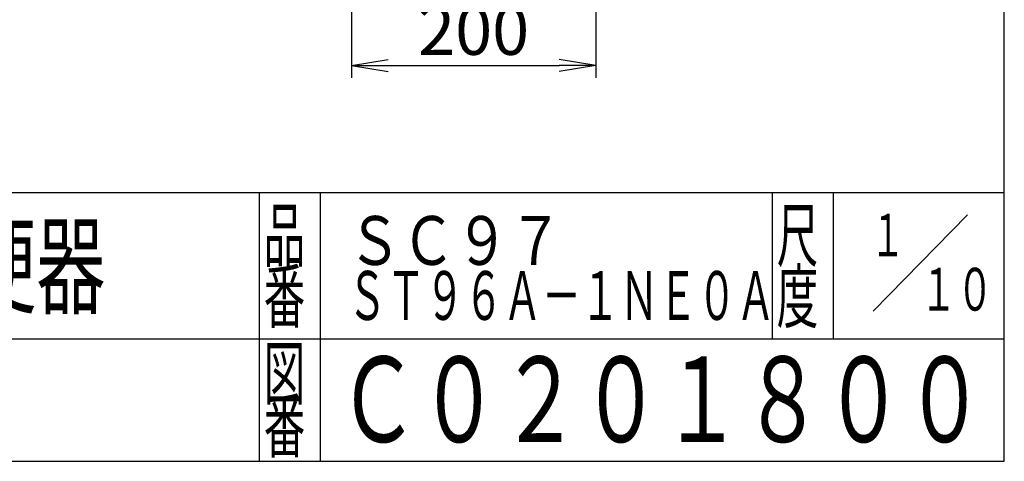
# Model space of a CAD drawing. Extents: x -11 to 1999, y 115 to 2915.
# Drawn here: x 1193 to 1999, y 115 to 476 of the extents above; entities that cross this region are included whole.
import ezdxf
from ezdxf.enums import TextEntityAlignment as Align

# ---------------------------------------------------------------- set-up
doc = ezdxf.new("R2010")
doc.units = 0
doc.layers.get('0').update_dxf_attribs({"linetype": 'CONTINUOUS'})
doc.layers.get('DEFPOINTS').update_dxf_attribs({"linetype": 'CONTINUOUS'})
doc.layers.add('寸法', color=7, linetype='CONTINUOUS')
doc.layers.add('枠', color=7, linetype='CONTINUOUS')
doc.styles.add('EXCADDIM2', font='monotxt', dxfattribs={"width": 0.95, "bigfont": 'extfont'})
doc.styles.add('EXCADSTD', font='monotxt', dxfattribs={"bigfont": 'extfont'})
doc.styles.get("Standard").update_dxf_attribs({"font": 'monotxt', "bigfont": 'extfont'})
doc.dimstyles.new('ISO-25', dxfattribs={"dimtxt": 2.5, "dimasz": 2.5, "dimexe": 1.25, "dimexo": 0.625, "dimtad": 1, "dimtxsty": 'STANDARD', "dimcen": 2.5, "dimazin": 3, "dimtfac": 1, "dimtmove": 0, "dimatfit": 3})

# ---------------------------------------------------------------- blocks, each defined once
blk = doc.blocks.new('EX_NORM')
at = {"color": 0, "linetype": 'CONTINUOUS'}
for q in [(-1, 0.167), (-1, 0), (-1, -0.167)]:
    blk.add_line((0, 0), q, dxfattribs=at)
blk = doc.blocks.new('*D24')
at = {"layer": 'DEFPOINTS', "color": 0}
for p in [(1464.63, 627.26), (1664.63, 627.26), (1664.63, 439)]:
    blk.add_point(p, dxfattribs=at)
at = {"layer": '寸法', "color": 3, "linetype": 'CONTINUOUS'}
for p, q in [((1464.63, 622.26), (1464.63, 429)), ((1664.63, 622.26), (1664.63, 429)), ((1494.63, 439), (1634.63, 439))]:
    blk.add_line(p, q, dxfattribs=at)
at = {"layer": '寸法', "color": 3, "xscale": 30, "yscale": 30, "zscale": 30, "rotation": 180}
blk.add_blockref('EX_NORM', (1464.63, 439), dxfattribs=at)
at = {"layer": '寸法', "color": 3, "xscale": 30, "yscale": 30, "zscale": 30}
blk.add_blockref('EX_NORM', (1664.63, 439), dxfattribs=at)
at = {"layer": '寸法', "color": 2, "insert": (1564.63, 462.5), "char_height": 40, "attachment_point": 5, "style": 'EXCADDIM2'}
blk.add_mtext('200', dxfattribs=at)

msp = doc.modelspace()

# ---------------------------------------------------------------- linework, layer by layer
at = {"layer": '枠', "color": 7, "linetype": 'CONTINUOUS'}
for p, q in [((1999, 115), (1999, 2915)), ((179, 335), (1999, 335)), ((179, 115), (1999, 115))]:
    msp.add_line(p, q, dxfattribs=at)
at = {"layer": '枠', "color": 6, "linetype": 'CONTINUOUS'}
for p, q in [((1389, 335), (1389, 115)), ((1439, 335), (1439, 115)), ((1809, 335), (1809, 215)), ((1859, 335), (1859, 215)), ((1891.654, 238.003), (1968.994, 316.7)), ((1999, 215), (749, 215))]:
    msp.add_line(p, q, dxfattribs=at)

# ---------------------------------------------------------------- texts
at = {"layer": '枠', "color": 2, "linetype": 'CONTINUOUS', "style": 'EXCADSTD'}
for s, height, width, p, p2 in [('品', 42.5, 1.12, (1392.75, 278.75), (1426.75, 278.75)), ('尺', 42.5, 1.12, (1812.75, 278.75), (1846.75, 278.75)), ('簡易水洗便器', 65, 1.04, (925, 242.5), (1263, 242.5)), ('ＳＣ９７', 40, 1.33913, (1461.439, 275.75), (1637.439, 275.75)), ('１', 35, 1.12, (1889.537, 282.723), (1917.537, 282.723)), ('番', 42.5, 1.12, (1392.75, 228.75), (1426.75, 228.75)), ('度', 42.5, 1.12, (1812.75, 228.75), (1846.75, 228.75)), ('ＳＴ９６Ａ－１ＮＥ０Ａ', 40, 0.942308, (1461.439, 230.75), (1811.439, 230.75)), ('１０', 35, 1.083255, (1930.279, 238.349), (1989.858, 238.349)), ('図', 42.5, 1.12, (1392.75, 165.75), (1426.75, 165.75)), ('番', 42.5, 1.12, (1392.75, 122.75), (1426.75, 122.75))]:
    msp.add_text(s, height=height, dxfattribs=dict(at, width=width)).set_placement(p, p2, align=Align.FIT)
at = {"layer": '枠', "color": 7, "linetype": 'CONTINUOUS', "style": 'EXCADSTD', "width": 1.12766}
msp.add_text('Ｃ０２０１８００', height=70, dxfattribs=at).set_placement((1453.25, 130.75), (1983.25, 130.75), align=Align.FIT)

# ---------------------------------------------------------------- dimensions: what is measured, and where the dimension line sits
at = {"layer": '寸法', "color": 3, "linetype": 'CONTINUOUS'}
dim = msp.add_linear_dim(base=(1664.635, 439), p1=(1464.635, 627.263), p2=(1664.635, 627.263), dimstyle='ISO-25', override={"dimtxt": 40, "dimasz": 30, "dimexe": 10, "dimexo": 5, "dimgap": 0, "dimtad": 1, "dimjust": 0, "dimtih": 0, "dimtoh": 0, "dimdec": 2, "dimzin": 8, "dimlunit": 2, "dimtxsty": 'EXCADDIM2', "dimblk1": 'EX_NORM', "dimblk2": 'EX_NORM', "dimsah": 1, "dimse1": 0, "dimse2": 0, "dimclrd": 3, "dimclre": 3, "dimclrt": 2, "dimtmove": 2}, dxfattribs=at)
dim.commit()
dim.dimension.update_dxf_attribs({"geometry": '*D24', "text_midpoint": (1564.635, 462.5), "dimtype": 160})

doc.saveas('drawing.dxf')
